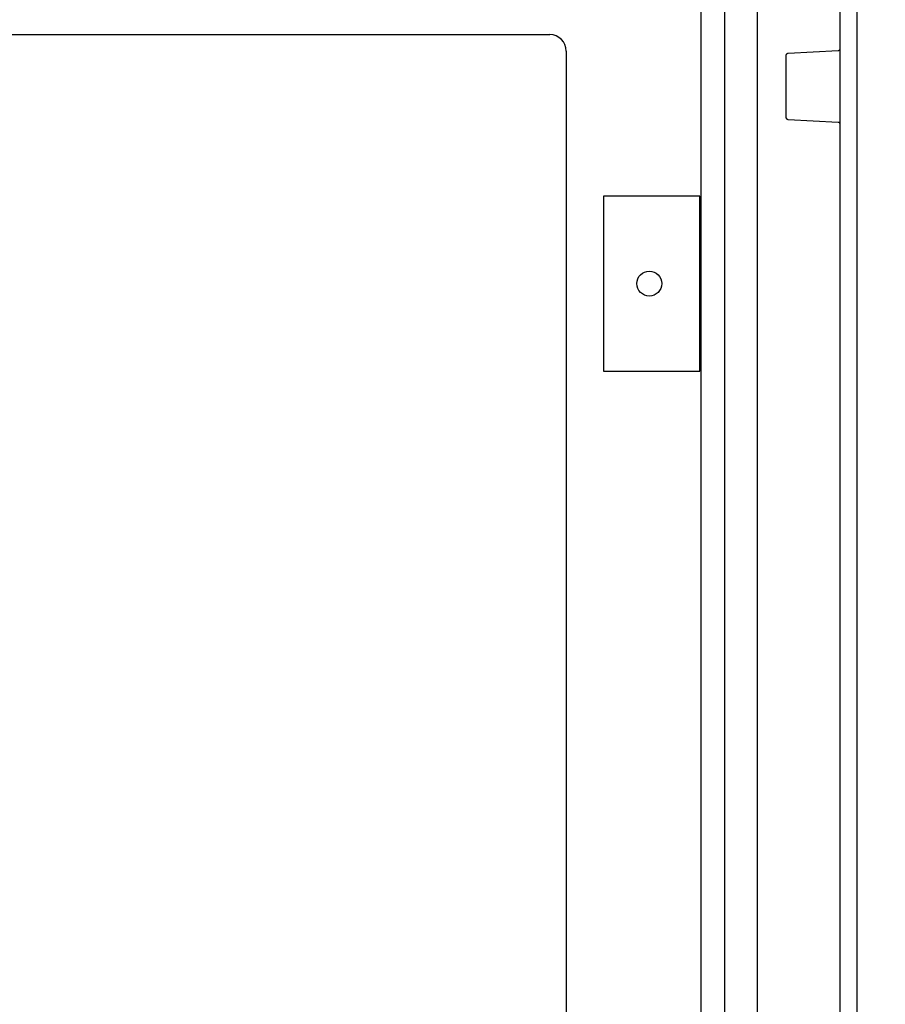
# Model space of a CAD drawing. Extents: x -242 to 6261, y -1211 to 3389.
# Drawn here: x 5794 to 6003, y 2003 to 2240 of the extents above; entities that cross this region are included whole.
import ezdxf

# ---------------------------------------------------------------- set-up
doc = ezdxf.new("R2010")
doc.units = 0
doc.header["$LTSCALE"] = 10
doc.layers.get('DEFPOINTS').update_dxf_attribs({"linetype": 'CONTINUOUS'})
doc.layers.add('Cotation', color=140, linetype='CONTINUOUS')
doc.layers.add('Lines', color=7, linetype='CONTINUOUS')
doc.dimstyles.new('ISO-25', dxfattribs={"dimscale": 6, "dimtxt": 2.5, "dimasz": 5, "dimexe": 1.25, "dimexo": 0.625, "dimtad": 1, "dimtxsty": 'STANDARD', "dimcen": 2.5, "dimadec": 0, "dimazin": 0, "dimtfac": 1, "dimtmove": 0, "dimatfit": 3, "dimfxl": 1, "dimarcsym": 0})

# ---------------------------------------------------------------- blocks, each defined once
blk = doc.blocks.new('*D34')
at = {"layer": 'Cotation', "color": 0, "lineweight": -2, "transparency": 16777216}
for p, q in [((5933.06, 2264.06), (6083.45, 2264.06)), ((6075.95, 994.06), (6075.95, 2234.06)), ((5933.06, 964.06), (6083.45, 964.06))]:
    blk.add_line(p, q, dxfattribs=at)
at = {"layer": 'Cotation', "color": 0, "transparency": 16777216}
for points in [[(6070.95, 2234.06), (6080.95, 2234.06), (6075.95, 2264.06)], [(6070.95, 994.06), (6080.95, 994.06), (6075.95, 964.06)]]:
    blk.add_solid(points, dxfattribs=at)
at = {"layer": 'DEFPOINTS', "color": 0, "transparency": 16777216}
for p in [(5929.31, 2264.06), (6075.95, 2264.06), (5929.31, 964.06)]:
    blk.add_point(p, dxfattribs=at)
at = {"layer": 'Cotation', "color": 0, "transparency": 16777216, "insert": (6064.7, 1614.06), "char_height": 15, "attachment_point": 5, "rotation": 90}
blk.add_mtext('1300', dxfattribs=at)

msp = doc.modelspace()

# ---------------------------------------------------------------- linework, layer by layer
at = {"layer": 'Lines'}
for p, q in [((5958.48, 2351.642), (5958.48, 876.482)), ((5964.223, 909.062), (5964.223, 2319.062)), ((5996.05, 2314.062), (5996.05, 1614.062)), ((5972.055, 2312.032), (5972.055, 916.092)), ((5992.05, 963.562), (5992.05, 2264.562)), ((5650.05, 2236.562), (5922.05, 2236.562)), ((5926.05, 2232.562), (5926.05, 995.562)), ((5979.05, 2231.642), (5979.06, 2231.652)), ((5979.05, 2231.622), (5979.05, 2231.642)), ((5979.05, 2231.612), (5979.05, 2231.622)), ((5979.05, 2231.592), (5979.05, 2231.612)), ((5979.06, 2231.692), (5979.07, 2231.712)), ((5979.06, 2231.682), (5979.06, 2231.692)), ((5979.06, 2231.662), (5979.06, 2231.682)), ((5979.06, 2231.652), (5979.06, 2231.662)), ((5979.07, 2231.722), (5979.08, 2231.742)), ((5979.07, 2231.712), (5979.07, 2231.722)), ((5979.08, 2231.752), (5979.09, 2231.762)), ((5979.08, 2231.742), (5979.08, 2231.752)), ((5979.09, 2231.782), (5979.1, 2231.792)), ((5979.09, 2231.762), (5979.09, 2231.782)), ((5979.1, 2231.812), (5979.11, 2231.822)), ((5979.1, 2231.792), (5979.1, 2231.812)), ((5979.11, 2231.822), (5979.12, 2231.832)), ((5979.12, 2231.832), (5979.13, 2231.852)), ((5979.13, 2231.852), (5979.14, 2231.862)), ((5979.14, 2231.862), (5979.15, 2231.872)), ((5979.15, 2231.872), (5979.16, 2231.892)), ((5979.16, 2231.892), (5979.17, 2231.902)), ((5979.17, 2231.902), (5979.18, 2231.912)), ((5979.18, 2231.912), (5979.19, 2231.922)), ((5979.19, 2231.922), (5979.2, 2231.932)), ((5979.2, 2231.932), (5979.21, 2231.942)), ((5979.21, 2231.942), (5979.22, 2231.962)), ((5979.22, 2231.962), (5979.23, 2231.972)), ((5979.23, 2231.972), (5979.24, 2231.982)), ((5979.24, 2231.982), (5979.26, 2231.992)), ((5979.26, 2231.992), (5979.27, 2231.992)), ((5979.27, 2231.992), (5979.28, 2232.002)), ((5979.28, 2232.002), (5979.3, 2232.012)), ((5979.3, 2232.012), (5979.31, 2232.022)), ((5979.31, 2232.022), (5979.32, 2232.032)), ((5979.32, 2232.032), (5979.34, 2232.032)), ((5979.34, 2232.032), (5979.35, 2232.042)), ((5979.35, 2232.042), (5979.37, 2232.052)), ((5979.37, 2232.052), (5979.38, 2232.052)), ((5979.38, 2232.052), (5979.39, 2232.062)), ((5979.39, 2232.062), (5979.41, 2232.062)), ((5979.41, 2232.062), (5979.42, 2232.062)), ((5979.42, 2232.062), (5979.44, 2232.072)), ((5979.44, 2232.072), (5979.45, 2232.072)), ((5979.45, 2232.072), (5979.46, 2232.072)), ((5979.46, 2232.072), (5979.48, 2232.082)), ((5979.48, 2232.082), (5979.49, 2232.082)), ((5979.49, 2232.082), (5979.52, 2232.082)), ((5979.52, 2232.082), (5991.57, 2232.712)), ((5991.57, 2232.712), (5991.57, 2232.712)), ((5991.57, 2232.712), (5991.58, 2232.712)), ((5991.57, 2232.712), (5991.57, 2232.712)), ((5991.57, 2232.712), (5991.58, 2232.712)), ((5991.58, 2232.712), (5991.6, 2232.712)), ((5991.58, 2232.712), (5991.6, 2232.712)), ((5991.6, 2232.712), (5991.61, 2232.712)), ((5991.6, 2232.712), (5991.61, 2232.712)), ((5991.61, 2232.712), (5991.63, 2232.722)), ((5991.61, 2232.712), (5991.63, 2232.722)), ((5991.63, 2232.722), (5991.64, 2232.722)), ((5991.63, 2232.722), (5991.64, 2232.722)), ((5991.64, 2232.722), (5991.66, 2232.722)), ((5991.64, 2232.722), (5991.66, 2232.722)), ((5991.66, 2232.722), (5991.67, 2232.732)), ((5991.66, 2232.722), (5991.67, 2232.732)), ((5991.67, 2232.732), (5991.68, 2232.732)), ((5991.67, 2232.732), (5991.68, 2232.732)), ((5991.68, 2232.732), (5991.7, 2232.732)), ((5991.68, 2232.732), (5991.7, 2232.732)), ((5991.7, 2232.732), (5991.71, 2232.742)), ((5991.7, 2232.732), (5991.71, 2232.742)), ((5991.71, 2232.742), (5991.73, 2232.742)), ((5991.71, 2232.742), (5991.73, 2232.742)), ((5991.73, 2232.742), (5991.74, 2232.752)), ((5991.73, 2232.742), (5991.74, 2232.752)), ((5991.74, 2232.752), (5991.76, 2232.762)), ((5991.74, 2232.752), (5991.76, 2232.762)), ((5991.76, 2232.762), (5991.77, 2232.762)), ((5991.76, 2232.762), (5991.77, 2232.762)), ((5991.77, 2232.762), (5991.78, 2232.772)), ((5991.77, 2232.762), (5991.78, 2232.772)), ((5991.78, 2232.772), (5991.8, 2232.782)), ((5991.78, 2232.772), (5991.8, 2232.782)), ((5991.8, 2232.782), (5991.81, 2232.792)), ((5991.8, 2232.782), (5991.81, 2232.792)), ((5991.81, 2232.792), (5991.82, 2232.802)), ((5991.81, 2232.792), (5991.82, 2232.802)), ((5991.82, 2232.802), (5991.84, 2232.802)), ((5991.82, 2232.802), (5991.84, 2232.802)), ((5991.84, 2232.802), (5991.85, 2232.812)), ((5991.84, 2232.802), (5991.85, 2232.812)), ((5991.85, 2232.812), (5991.86, 2232.822)), ((5991.85, 2232.812), (5991.86, 2232.822)), ((5991.86, 2232.822), (5991.88, 2232.832)), ((5991.86, 2232.822), (5991.88, 2232.832)), ((5991.88, 2232.832), (5991.89, 2232.842)), ((5991.88, 2232.832), (5991.89, 2232.842)), ((5991.89, 2232.842), (5991.9, 2232.862)), ((5991.89, 2232.842), (5991.9, 2232.862)), ((5991.9, 2232.862), (5991.91, 2232.872)), ((5991.9, 2232.862), (5991.91, 2232.872)), ((5991.91, 2232.872), (5991.92, 2232.882)), ((5991.91, 2232.872), (5991.92, 2232.882)), ((5991.92, 2232.882), (5991.93, 2232.892)), ((5991.92, 2232.882), (5991.93, 2232.892)), ((5991.93, 2232.892), (5991.94, 2232.902)), ((5991.93, 2232.892), (5991.94, 2232.902)), ((5991.94, 2232.902), (5991.95, 2232.922)), ((5991.94, 2232.902), (5991.95, 2232.922)), ((5991.95, 2232.922), (5991.96, 2232.932)), ((5991.95, 2232.922), (5991.96, 2232.932)), ((5991.96, 2232.932), (5991.97, 2232.942)), ((5991.96, 2232.932), (5991.97, 2232.942)), ((5991.97, 2232.942), (5991.98, 2232.962)), ((5991.97, 2232.942), (5991.98, 2232.962)), ((5991.98, 2232.962), (5991.99, 2232.972)), ((5991.98, 2232.962), (5991.99, 2232.972)), ((5991.99, 2232.982), (5992, 2233.002)), ((5991.99, 2232.982), (5992, 2233.002)), ((5991.99, 2232.972), (5991.99, 2232.982)), ((5991.99, 2232.972), (5991.99, 2232.982)), ((5992, 2233.002), (5992.01, 2233.012)), ((5992, 2233.002), (5992.01, 2233.012)), ((5992.01, 2233.032), (5992.02, 2233.042)), ((5992.01, 2233.032), (5992.02, 2233.042)), ((5992.01, 2233.012), (5992.01, 2233.032)), ((5992.01, 2233.012), (5992.01, 2233.032)), ((5992.02, 2233.052), (5992.03, 2233.072)), ((5992.02, 2233.052), (5992.03, 2233.072)), ((5992.02, 2233.042), (5992.02, 2233.052)), ((5992.02, 2233.042), (5992.02, 2233.052)), ((5992.03, 2233.082), (5992.04, 2233.102)), ((5992.03, 2233.082), (5992.04, 2233.102)), ((5992.03, 2233.072), (5992.03, 2233.082)), ((5992.03, 2233.072), (5992.03, 2233.082)), ((5992.04, 2233.142), (5992.05, 2233.152)), ((5992.04, 2233.142), (5992.05, 2233.152)), ((5992.04, 2233.132), (5992.04, 2233.142)), ((5992.04, 2233.132), (5992.04, 2233.142)), ((5992.04, 2233.112), (5992.04, 2233.132)), ((5992.04, 2233.112), (5992.04, 2233.132)), ((5992.04, 2233.102), (5992.04, 2233.112)), ((5992.04, 2233.102), (5992.04, 2233.112)), ((5992.05, 2233.182), (5992.05, 2233.212)), ((5992.05, 2233.182), (5992.05, 2233.212)), ((5992.05, 2233.172), (5992.05, 2233.182)), ((5992.05, 2233.172), (5992.05, 2233.182)), ((5992.05, 2233.152), (5992.05, 2233.172)), ((5992.05, 2233.152), (5992.05, 2233.172)), ((5979.05, 2231.582), (5979.05, 2231.592)), ((5979.05, 2216.532), (5979.05, 2231.582)), ((5979.05, 2231.582), (5979.05, 2231.582)), ((5979.05, 2216.502), (5979.05, 2216.532)), ((5979.05, 2216.492), (5979.05, 2216.502)), ((5979.05, 2216.472), (5979.05, 2216.492)), ((5979.05, 2216.462), (5979.05, 2216.472)), ((5979.06, 2216.452), (5979.05, 2216.462)), ((5979.06, 2216.432), (5979.06, 2216.452)), ((5979.06, 2216.422), (5979.06, 2216.432)), ((5979.07, 2216.402), (5979.06, 2216.422)), ((5979.07, 2216.392), (5979.07, 2216.402)), ((5979.08, 2216.372), (5979.07, 2216.392)), ((5979.08, 2216.362), (5979.08, 2216.372)), ((5979.09, 2216.352), (5979.08, 2216.362)), ((5979.09, 2216.332), (5979.09, 2216.352)), ((5979.1, 2216.322), (5979.09, 2216.332)), ((5979.1, 2216.302), (5979.1, 2216.322)), ((5979.11, 2216.292), (5979.1, 2216.302)), ((5979.12, 2216.282), (5979.11, 2216.292)), ((5979.13, 2216.262), (5979.12, 2216.282)), ((5979.14, 2216.252), (5979.13, 2216.262)), ((5979.15, 2216.242), (5979.14, 2216.252)), ((5979.16, 2216.222), (5979.15, 2216.242)), ((5979.17, 2216.212), (5979.16, 2216.222)), ((5979.18, 2216.202), (5979.17, 2216.212)), ((5979.19, 2216.192), (5979.18, 2216.202)), ((5979.2, 2216.182), (5979.19, 2216.192)), ((5979.21, 2216.162), (5979.2, 2216.182)), ((5979.22, 2216.152), (5979.21, 2216.162)), ((5979.23, 2216.142), (5979.22, 2216.152)), ((5979.24, 2216.132), (5979.23, 2216.142)), ((5979.26, 2216.122), (5979.24, 2216.132)), ((5979.27, 2216.122), (5979.26, 2216.122)), ((5979.28, 2216.112), (5979.27, 2216.122)), ((5979.3, 2216.102), (5979.28, 2216.112)), ((5979.31, 2216.092), (5979.3, 2216.102)), ((5979.32, 2216.082), (5979.31, 2216.092)), ((5979.34, 2216.082), (5979.32, 2216.082)), ((5979.35, 2216.072), (5979.34, 2216.082)), ((5979.37, 2216.062), (5979.35, 2216.072)), ((5979.38, 2216.062), (5979.37, 2216.062)), ((5979.39, 2216.052), (5979.38, 2216.062)), ((5979.41, 2216.052), (5979.39, 2216.052)), ((5979.42, 2216.052), (5979.41, 2216.052)), ((5979.44, 2216.042), (5979.42, 2216.052)), ((5979.45, 2216.042), (5979.44, 2216.042)), ((5979.46, 2216.042), (5979.45, 2216.042)), ((5979.48, 2216.032), (5979.46, 2216.042)), ((5979.49, 2216.032), (5979.48, 2216.032)), ((5979.51, 2216.032), (5979.49, 2216.032)), ((5979.52, 2216.032), (5979.51, 2216.032)), ((5991.57, 2215.402), (5979.52, 2216.032)), ((5979.52, 2216.032), (5979.52, 2216.032)), ((5991.6, 2215.402), (5991.57, 2215.402)), ((5991.6, 2215.402), (5991.57, 2215.402)), ((5991.61, 2215.402), (5991.6, 2215.402)), ((5991.61, 2215.402), (5991.6, 2215.402)), ((5991.63, 2215.392), (5991.61, 2215.402)), ((5991.63, 2215.392), (5991.61, 2215.402)), ((5991.64, 2215.392), (5991.63, 2215.392)), ((5991.64, 2215.392), (5991.63, 2215.392)), ((5991.66, 2215.392), (5991.64, 2215.392)), ((5991.66, 2215.392), (5991.64, 2215.392)), ((5991.67, 2215.382), (5991.66, 2215.392)), ((5991.67, 2215.382), (5991.66, 2215.392)), ((5991.68, 2215.382), (5991.67, 2215.382)), ((5991.68, 2215.382), (5991.67, 2215.382)), ((5991.7, 2215.382), (5991.68, 2215.382)), ((5991.7, 2215.382), (5991.68, 2215.382)), ((5991.71, 2215.372), (5991.7, 2215.382)), ((5991.71, 2215.372), (5991.7, 2215.382)), ((5991.73, 2215.362), (5991.71, 2215.372)), ((5991.73, 2215.362), (5991.71, 2215.372)), ((5991.74, 2215.362), (5991.73, 2215.362)), ((5991.74, 2215.362), (5991.73, 2215.362)), ((5991.76, 2215.352), (5991.74, 2215.362)), ((5991.76, 2215.352), (5991.74, 2215.362)), ((5991.77, 2215.352), (5991.76, 2215.352)), ((5991.77, 2215.352), (5991.76, 2215.352)), ((5991.78, 2215.342), (5991.77, 2215.352)), ((5991.78, 2215.342), (5991.77, 2215.352)), ((5991.8, 2215.332), (5991.78, 2215.342)), ((5991.8, 2215.332), (5991.78, 2215.342)), ((5991.81, 2215.322), (5991.8, 2215.332)), ((5991.81, 2215.322), (5991.8, 2215.332)), ((5991.82, 2215.312), (5991.81, 2215.322)), ((5991.82, 2215.312), (5991.81, 2215.322)), ((5991.84, 2215.312), (5991.82, 2215.312)), ((5991.84, 2215.312), (5991.82, 2215.312)), ((5991.85, 2215.302), (5991.84, 2215.312)), ((5991.85, 2215.302), (5991.84, 2215.312)), ((5991.86, 2215.292), (5991.85, 2215.302)), ((5991.86, 2215.292), (5991.85, 2215.302)), ((5991.88, 2215.282), (5991.86, 2215.292)), ((5991.88, 2215.282), (5991.86, 2215.292)), ((5991.89, 2215.262), (5991.88, 2215.282)), ((5991.89, 2215.262), (5991.88, 2215.282)), ((5991.9, 2215.252), (5991.89, 2215.262)), ((5991.9, 2215.252), (5991.89, 2215.262)), ((5991.91, 2215.242), (5991.9, 2215.252)), ((5991.91, 2215.242), (5991.9, 2215.252)), ((5991.92, 2215.232), (5991.91, 2215.242)), ((5991.92, 2215.232), (5991.91, 2215.242)), ((5991.93, 2215.222), (5991.92, 2215.232)), ((5991.93, 2215.222), (5991.92, 2215.232)), ((5991.94, 2215.212), (5991.93, 2215.222)), ((5991.94, 2215.212), (5991.93, 2215.222)), ((5991.95, 2215.192), (5991.94, 2215.212)), ((5991.95, 2215.192), (5991.94, 2215.212)), ((5991.96, 2215.182), (5991.95, 2215.192)), ((5991.96, 2215.182), (5991.95, 2215.192)), ((5991.97, 2215.172), (5991.96, 2215.182)), ((5991.97, 2215.172), (5991.96, 2215.182)), ((5991.98, 2215.152), (5991.97, 2215.172)), ((5991.98, 2215.152), (5991.97, 2215.172)), ((5991.99, 2215.142), (5991.98, 2215.152)), ((5991.99, 2215.142), (5991.98, 2215.152)), ((5991.99, 2215.132), (5991.99, 2215.142)), ((5991.99, 2215.132), (5991.99, 2215.142)), ((5992, 2215.112), (5991.99, 2215.132)), ((5992, 2215.112), (5991.99, 2215.132)), ((5992.01, 2215.102), (5992, 2215.112)), ((5992.01, 2215.102), (5992, 2215.112)), ((5992.01, 2215.082), (5992.01, 2215.102)), ((5992.01, 2215.082), (5992.01, 2215.102)), ((5992.02, 2215.072), (5992.01, 2215.082)), ((5992.02, 2215.072), (5992.01, 2215.082)), ((5992.02, 2215.062), (5992.02, 2215.072)), ((5992.02, 2215.062), (5992.02, 2215.072)), ((5992.03, 2215.042), (5992.02, 2215.062)), ((5992.03, 2215.042), (5992.02, 2215.062)), ((5992.03, 2215.032), (5992.03, 2215.042)), ((5992.03, 2215.032), (5992.03, 2215.042)), ((5992.04, 2215.012), (5992.03, 2215.032)), ((5992.04, 2215.012), (5992.03, 2215.032)), ((5992.04, 2215.002), (5992.04, 2215.012)), ((5992.04, 2215.002), (5992.04, 2215.012)), ((5992.04, 2214.982), (5992.04, 2215.002)), ((5992.04, 2214.982), (5992.04, 2215.002)), ((5992.04, 2214.972), (5992.04, 2214.982)), ((5992.04, 2214.972), (5992.04, 2214.982)), ((5992.05, 2214.962), (5992.04, 2214.972)), ((5992.05, 2214.962), (5992.04, 2214.972)), ((5992.05, 2214.942), (5992.05, 2214.962)), ((5992.05, 2214.942), (5992.05, 2214.962)), ((5992.05, 2214.932), (5992.05, 2214.942)), ((5992.05, 2214.932), (5992.05, 2214.942)), ((5992.05, 2214.912), (5992.05, 2214.932)), ((5992.05, 2214.912), (5992.05, 2214.932)), ((5992.05, 2214.902), (5992.05, 2214.912)), ((5992.05, 2214.902), (5992.05, 2214.912)), ((5936.05, 2197.632), (5935.05, 2197.632)), ((5935.05, 2197.632), (5935.05, 2155.482)), ((5958.19, 2197.632), (5936.05, 2197.632)), ((5958.19, 2155.482), (5958.19, 2197.632)), ((5958.19, 2196.562), (5958.19, 2194.062)), ((5958.19, 2194.062), (5958.19, 2159.062)), ((5958.19, 2159.062), (5958.19, 2156.562)), ((5935.05, 2155.482), (5936.05, 2155.482)), ((5936.05, 2155.482), (5958.19, 2155.482))]:
    msp.add_line(p, q, dxfattribs=at)
msp.add_circle((5946.05, 2176.562), 3, dxfattribs=at)
msp.add_arc((5922.05, 2232.562), 4, 0, 90, dxfattribs=at)

# ---------------------------------------------------------------- dimensions: what is measured, and where the dimension line sits
at = {"layer": 'Cotation'}
dim = msp.add_linear_dim(base=(6075.953, 2264.061), p1=(5929.309, 964.061), p2=(5929.309, 2264.061), angle=90, dimstyle='ISO-25', dxfattribs=at)
dim.commit()
dim.dimension.update_dxf_attribs({"geometry": '*D34', "text_midpoint": (6075.953, 1614.061), "dimtype": 160})

doc.saveas('drawing.dxf')
